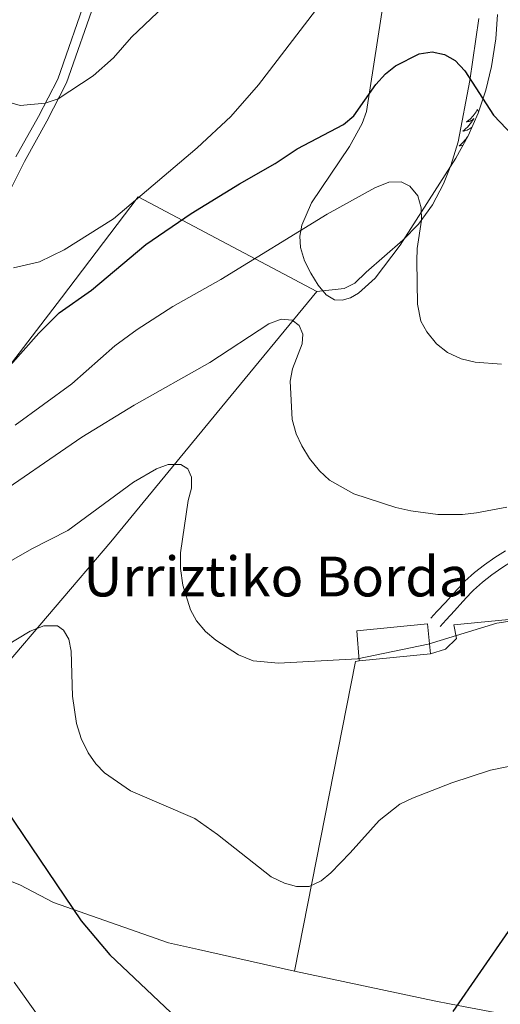
# Model space of a CAD drawing. Extents: x 609021 to 613524, y 793900 to 796943.
# Drawn here: x 610135 to 610232, y 794564 to 794762 of the extents above; entities that cross this region are included whole.
import ezdxf

# ---------------------------------------------------------------- set-up
doc = ezdxf.new("R2010")
doc.units = 0
doc.header["$MEASUREMENT"] = 0
doc.linetypes.add('DGN Style 3', pattern=[66.70773200000001, 47.64838, -19.059352])
for name, color, linetype in [('Nivel 15', 7, 'Continuous'), ('Nivel 16', 7, 'Continuous'), ('Nivel 20', 7, 'Continuous'), ('Nivel 21', 7, 'Continuous'), ('Nivel 35', 7, 'Continuous'), ('Nivel 36', 7, 'Continuous'), ('Nivel 4', 7, 'Continuous'), ('Nivel 44', 7, 'Continuous'), ('Nivel 5', 7, 'Continuous'), ('Nivel 52', 7, 'Continuous'), ('Nivel 61', 7, 'Continuous'), ('Nivel 63', 7, 'Continuous')]:
    doc.layers.add(name, color=color, linetype=linetype)
doc.styles.add('Style-arial', font='arial.shx', dxfattribs={"bigfont": 'arialbig.shx'})
doc.linetypes.add('5zonar', pattern='A,-5,[1,dgnlstyle.shx,S=0.08,R=0,X=0,Y=0],-5', length=10)

msp = doc.modelspace()

# ---------------------------------------------------------------- linework, layer by layer
at = {"layer": 'Nivel 15', "color": 33, "linetype": 'Continuous', "lineweight": 0, "elevation": 262.859, "flags": 128}
msp.add_lwpolyline([(610217.9550000001, 794634.756), (610203.6200000001, 794633.369)], dxfattribs=at)
at = {"layer": 'Nivel 15', "color": 33, "linetype": 'Continuous', "lineweight": 0}
msp.add_polyline3d([(610203.6200000001, 794633.369, 262.859), (610203.145, 794639.436, 263.028), (610217.369, 794640.814, 262.859), (610217.9550000001, 794634.756, 262.859)], dxfattribs=at)
at = {"layer": 'Nivel 16', "color": 1, "linetype": 'Continuous', "lineweight": 13, "ltscale": 0.5, "elevation": 261.506, "flags": 128}
msp.add_lwpolyline([(610217.9550000001, 794634.756), (610220.9909999999, 794635.7309999999)], dxfattribs=at)
at = {"layer": 'Nivel 16', "color": 1, "linetype": 'Continuous', "lineweight": 13, "ltscale": 0.5, "extrusion": (0.01633836762935978, -0.1058314083379235, 0.9942498532825739), "elevation": -73868.10828627089, "flags": 128}
msp.add_lwpolyline([(724277.1492187111, 688216.44417252), (724298.7756245795, 688276.4338165447), (724299.503142277, 688276.4338165447)], dxfattribs=at)
at = {"layer": 'Nivel 16', "color": 1, "linetype": 'Continuous', "lineweight": 13, "ltscale": 0.5, "extrusion": (0.1143047814751541, -0.02442124788188831, 0.9931455178289881), "elevation": 50595.95193337548, "flags": 128}
msp.add_lwpolyline([(904524.5981867877, -427756.7232860106), (904524.5981867877, -427727.7887332407)], dxfattribs=at)
at = {"layer": 'Nivel 16', "color": 1, "linetype": 'Continuous', "lineweight": 13, "ltscale": 0.5, "extrusion": (0.09200183118023615, -0.01733985368313984, 0.9956078507794777), "elevation": 42613.67533979897, "flags": 128}
msp.add_lwpolyline([(893837.7320173355, -450530.2873082873), (893837.7320173357, -450490.5635772066)], dxfattribs=at)
at = {"layer": 'Nivel 16', "color": 1, "linetype": 'Continuous', "lineweight": 13, "ltscale": 0.5}
msp.add_polyline3d([(610223.183, 794637.861, 261.506), (610222.6540000001, 794640.625, 261.675), (610254.423, 794643.6939999999, 262.182), (610286.808, 794646.159, 259.308)], dxfattribs=at)
at = {"layer": 'Nivel 20', "color": 19, "linetype": 'Continuous', "lineweight": 0, "ltscale": 0.5, "elevation": 261.506, "flags": 128}
msp.add_lwpolyline([(610220.9909999999, 794635.7309999999), (610223.183, 794637.861)], dxfattribs=at)
at = {"layer": 'Nivel 20', "color": 19, "linetype": 'Continuous', "lineweight": 0, "ltscale": 0.5, "extrusion": (0.04788216041363486, -0.009638616706640783, 0.9988064856528043), "elevation": 21810.8069570916, "flags": 128}
msp.add_lwpolyline([(899360.6169566126, -440883.5829822556), (899360.6169566126, -440880.1228913607)], dxfattribs=at)
at = {"layer": 'Nivel 20', "color": 19, "linetype": 'Continuous', "lineweight": 0, "ltscale": 0.5}
for points in [[(610125.9750000001, 794683.25, 272.55), (610143.7250000001, 794706.3300000001, 275.762), (610159.179, 794726.6699999999, 278.636), (610195.0719999999, 794707.622, 267.14)], [(610195.0719999999, 794707.622, 267.14), (610175.994, 794684.416, 262.744), (610153.6340000001, 794657.2960000001, 259.192), (610131.21, 794631.006, 254.798), (610120.2320000001, 794616.7550000001, 252.431), (610114.202, 794605.9950000001, 252.262), (610113.2380000001, 794602.9920000001, 251.585), (610113.088, 794597.0700000001, 250.883)], [(610113.088, 794597.0700000001, 250.883), (610135.3470000001, 794588.342, 248.854), (610142.146, 794584.7609999999, 251.221), (610165.284, 794576.7080000001, 251.897), (610171.284, 794575.334, 253.249), (610190.628, 794571.0120000001, 254.405)]]:
    msp.add_polyline3d(points, dxfattribs=at)
at = {"layer": 'Nivel 21', "color": 19, "linetype": 'Continuous', "lineweight": 0}
for points in [[(610141.1059999999, 794846.0249999999, 284.172), (610144.7250000001, 794839.0630000001, 284.494), (610146.4510000001, 794835.1540000001, 284.857), (610150.037, 794825.533, 285.533), (610153.557, 794816.523, 285.702), (610155.399, 794810.754, 286.04), (610157.804, 794807.3260000001, 286.378), (610160.1669999999, 794805.7110000001, 286.547), (610162.652, 794805.7390000001, 286.547), (610164.271, 794806.1170000001, 286.773), (610160.548, 794796.777, 286.174), (610149.1340000001, 794767.939, 285.443), (610142.9820000001, 794750.3489999999, 285.004), (610139.0860000001, 794742.817, 284.854), (610134.5590000001, 794734.6950000001, 283.814)], [(610250.771, 794666.4380000001, 264.436), (610248.899, 794664.8090000001, 264.275), (610247.0290000001, 794663.149, 264.113), (610245.1510000001, 794661.4809999999, 263.951), (610243.25, 794659.825, 263.787), (610241.318, 794658.2080000001, 263.621), (610240.6910000001, 794657.703, 263.57), (610238.6470000001, 794656.182, 263.38), (610236.5279999999, 794654.764, 263.154), (610234.4010000001, 794653.4099999999, 262.905), (610232.3090000001, 794652.0689999999, 262.646), (610230.2960000001, 794650.689, 262.39), (610228.402, 794649.227, 262.149), (610226.6470000001, 794647.6159999999, 261.936), (610226.165, 794647.108, 261.879), (610224.486, 794645.2779999999, 261.697), (610222.801, 794643.44, 261.515), (610221.1159999999, 794641.602, 261.333), (610219.9070000001, 794640.283, 261.203)]]:
    msp.add_polyline3d(points, dxfattribs=at)
at = {"layer": 'Nivel 21', "color": 19, "linetype": 'DGN Style 3', "lineweight": 0}
for points in [[(610133.72, 794728.646, 282.956), (610136.2720000001, 794733.794, 283.814), (610140.791, 794741.902, 284.854), (610144.764, 794749.5819999999, 285.004), (610150.9480000001, 794767.264, 285.443), (610162.3470000001, 794796.0630000001, 286.174), (610167.548, 794809.111, 287.012)], [(610233.0560000001, 794655.517, 262.905), (610230.9280000001, 794654.152, 262.646), (610228.825, 794652.712, 262.39), (610226.7890000001, 794651.1400000001, 262.149), (610224.892, 794649.399, 261.936), (610224.3360000001, 794648.8130000001, 261.879), (610222.6429999999, 794646.967, 261.697), (610220.9580000001, 794645.129, 261.515), (610219.273, 794643.291, 261.333), (610218.064, 794641.9720000001, 261.203)]]:
    msp.add_polyline3d(points, dxfattribs=at)
at = {"layer": 'Nivel 35', "color": 92, "linetype": '5zonar', "lineweight": 0, "ltscale": 0.5}
msp.add_polyline3d([(610231.4180000001, 794763.31, 278.998), (610231.1070000001, 794758.416, 278.206), (610230.263, 794752.8640000001, 277.346), (610229.0989999999, 794748.1030000001, 276.73), (610227.557, 794743.4920000001, 276.305), (610225.564, 794738.962, 276.006), (610223.044, 794734.4469999999, 275.767), (610211.8859999999, 794716.943, 275.536), (610206.854, 794710.3119999999, 275.681), (610203.513, 794707.2930000001, 275.74), (610201.8570000001, 794706.371, 275.741), (610200.2180000001, 794705.916, 275.713), (610198.6499999999, 794705.9720000001, 275.655), (610197.0009999999, 794706.9380000001, 275.304), (610195.361, 794708.875, 274.653), (610193.8640000001, 794711.318, 274.069), (610192.6410000001, 794713.8030000001, 273.918), (610191.804, 794716.476, 274.301), (610191.7110000001, 794718.726, 274.648), (610192.1030000001, 794720.967, 275.001), (610194.021, 794725.44, 275.728), (610201.6969999999, 794736.7590000001, 277.622), (610204.2380000001, 794741.4280000001, 278.396), (610205.075, 794743.8090000001, 278.783), (610210.2490000001, 794777.219, 284.07)], dxfattribs=at)
at = {"layer": 'Nivel 36', "color": 92, "linetype": 'Continuous', "lineweight": 0, "flags": 128}
for points in [[(610227.389, 794744.24), (610227.2779999999, 794744.021), (610227.1229999999, 794743.746), (610226.9550000001, 794743.48), (610226.773, 794743.223), (610226.5789999999, 794742.9750000001), (610226.372, 794742.737), (610226.1529999999, 794742.5109999999), (610225.923, 794742.2949999999), (610225.683, 794742.092), (610225.432, 794741.9010000001), (610225.172, 794741.723), (610225.371, 794741.746), (610225.574, 794741.784), (610225.773, 794741.8389999999), (610225.9680000001, 794741.908), (610226.1570000001, 794741.993), (610226.338, 794742.092), (610226.5120000001, 794742.2039999999), (610226.717, 794742.395), (610226.676, 794742.3300000001), (610226.446, 794741.9850000001), (610226.203, 794741.649), (610225.9469999999, 794741.3230000001), (610225.679, 794741.007), (610225.399, 794740.702), (610225.1070000001, 794740.408), (610224.804, 794740.125), (610224.4909999999, 794739.854), (610224.615, 794739.8770000001), (610224.861, 794739.935), (610225.1030000001, 794740.0079999999), (610225.3389999999, 794740.0959999999), (610225.5700000001, 794740.199), (610225.7930000001, 794740.317), (610226.0090000001, 794740.4480000001), (610226.216, 794740.5930000001), (610226.317, 794740.673)], [(610227.389, 794744.24), (610227.5, 794744.021), (610227.6470000001, 794743.7609999999)], [(610225.4809999999, 794738.8130000001), (610225.361, 794738.6429999999), (610225.122, 794738.331), (610224.871, 794738.0279999999), (610224.6070000001, 794737.736), (610224.3319999999, 794737.4550000001), (610224.0449999999, 794737.185), (610223.7479999999, 794736.9269999999), (610223.9439999999, 794736.952), (610224.2110000001, 794736.9990000001), (610224.4739999999, 794737.0619999999), (610224.51, 794737.0730000001)]]:
    msp.add_lwpolyline(points, dxfattribs=at)
at = {"layer": 'Nivel 36', "color": 92, "linetype": 'Continuous', "lineweight": 0}
msp.add_polyline3d([(610195.0719999999, 794707.622, 266.92), (610200.605, 794708.237, 267.258), (610202.733, 794709.2820000001, 267.739), (610205.0009999999, 794711.5, 268.61), (610212.412, 794717.949, 270.465), (610215.5320000001, 794721.146, 271.315), (610218.395, 794725.027, 272.707), (610220.571, 794729.256, 274.371), (610222.0490000001, 794732.9650000001, 275.373), (610223.5120000001, 794737.7, 274.687), (610225.8929999999, 794750.075, 275.974), (610227.6880000001, 794762.51, 278.028)], dxfattribs=at)
at = {"layer": 'Nivel 4', "color": 25, "linetype": 'Continuous', "lineweight": 30, "flags": 128}
for points, elevation in [([(610133.422, 794692.7760000001), (610139.2110000001, 794699.2849999999), (610143.3060000001, 794703.325), (610149.791, 794707.8999999999), (610160.727, 794717.0989999999), (610169.808, 794723.3), (610179.5449999999, 794729.291), (610186.689, 794733.365), (610191.159, 794736.3189999999), (610200.473, 794741.216), (610202.5590000001, 794742.9820000001), (610206.9439999999, 794749.2579999999), (610208.929, 794751.4040000001), (610210.9439999999, 794753.024), (610215.7110000001, 794755.4010000001), (610218.321, 794755.7930000001), (610220.7949999999, 794755.3130000001), (610222.9510000001, 794754.05), (610224.899, 794752.0179999999), (610230.619, 794743.0959999999), (610238.3910000001, 794734.9210000001)], 275), ([(610222.523, 794562.909), (610233.6780000001, 794578.9890000001), (610237.885, 794583.217), (610242.655, 794586.9199999999), (610245.412, 794588.591), (610250.977, 794591.2690000001), (610264.8360000001, 794596.1510000001), (610275.494, 794600.402), (610279.895, 794603.065), (610285.773, 794608.3870000001), (610288.6840000001, 794609.408), (610291.1840000001, 794609.308), (610293.8500000001, 794608.324), (610296.557, 794606.6640000001), (610300.378, 794603.2490000001), (610304.27, 794598.05), (610307.389, 794592.6229999999), (610319.281, 794574.6000000001), (610322.815, 794570.2820000001), (610326.631, 794566.4979999999), (610329.4169999999, 794564.4010000001), (610332.2660000001, 794562.9070000001)], 250), ([(610129.219, 794608.361), (610147.6780000001, 794581.115), (610153.4469999999, 794574.2620000001), (610170.665, 794557.987)], 250)]:
    msp.add_lwpolyline(points, dxfattribs=dict(at, elevation=elevation))
at = {"layer": 'Nivel 5', "color": 25, "linetype": 'Continuous', "lineweight": 0, "flags": 128}
for points, elevation in [([(610133.176, 794745.69), (610135.449, 794745.0179999999), (610140.473, 794745.483), (610143.081, 794746.3940000001), (610150.081, 794750.9909999999), (610154.193, 794754.6000000001), (610157.855, 794758.7720000001), (610165.6669999999, 794766.19)], 285), ([(610134.068, 794712.4110000001), (610139.3200000001, 794713.6229999999), (610144.271, 794715.987), (610154.1769999999, 794722.22), (610171.04, 794736.5249999999), (610177.8260000001, 794742.817), (610183.3640000001, 794749.2139999999), (610194.8430000001, 794764.1540000001)], 280), ([(610134.402, 794680.7450000001), (610145.8400000001, 794689.051), (610154.5009999999, 794696.713), (610158.987, 794700.004), (610166.148, 794704.628), (610175.79, 794710.0220000001), (610197.185, 794723.176), (610206.7860000001, 794728.4950000001), (610209.5590000001, 794729.628), (610212.0630000001, 794729.7139999999), (610213.8090000001, 794728.8030000001), (610215.389, 794726.868), (610216.1229999999, 794724.4720000001), (610216.1680000001, 794721.97), (610215.2849999999, 794716.271), (610215.1969999999, 794713.7720000001), (610215.3230000001, 794705.058), (610216.0279999999, 794701.6969999999), (610217.23, 794699.506), (610219.158, 794697.142), (610221.385, 794695.3659999999), (610224.1300000001, 794694.118), (610226.926, 794693.3940000001), (610232.217, 794693.0460000001)], 270), ([(610109.523, 794652.058), (610147.81, 794678.3400000001), (610158.351, 794684.787), (610173.558, 794693.3400000001), (610185.4750000001, 794701.1240000001), (610187.962, 794702.081), (610190.172, 794701.8729999999), (610191.5789999999, 794700.7849999999), (610192.2949999999, 794699.05), (610192.142, 794697.131), (610190.223, 794692.0549999999), (610189.7309999999, 794689.602), (610190.1359999999, 794681.8999999999), (610190.9439999999, 794679.03), (610192.0970000001, 794676.625), (610193.619, 794674.0249999999), (610195.622, 794671.5490000001), (610197.676, 794669.713), (610202.564, 794666.979), (610210.983, 794664.2250000001), (610214.0120000001, 794663.504), (610219.423, 794662.8090000001), (610224.4199999999, 794662.7820000001), (610227.25, 794663.1070000001), (610233.29, 794664.274)], 265), ([(610123.2069999999, 794647.5619999999), (610137.7820000001, 794655.8700000001), (610145.0109999999, 794659.598), (610158.2320000001, 794669.274), (610162.8489999999, 794671.9979999999), (610165.2220000001, 794672.837), (610167.7239999999, 794672.8570000001), (610169.1240000001, 794671.9510000001), (610169.898, 794670.3330000001), (610169.865, 794668.067), (610169.2380000001, 794665.645), (610167.685, 794655.087), (610167.662, 794651.95), (610168.1640000001, 794648.5860000001), (610169.723, 794643.622), (610170.929, 794641.415), (610172.7280000001, 794639.291), (610174.7649999999, 794637.5490000001), (610179.365, 794634.5719999999), (610182.277, 794633.3470000001), (610187.3940000001, 794632.879), (610203.3030000001, 794633.7509999999), (610217.51, 794636.7010000001), (610231.3430000001, 794640.922), (610248.162, 794643.4920000001)], 260), ([(610121.244, 794629.544), (610137.4180000001, 794639.344), (610140.193, 794640.4310000001), (610142.923, 794640.4029999999), (610144.1529999999, 794639.5449999999), (610145.219, 794637.756), (610145.703, 794635.2990000001), (610145.986, 794626.2620000001), (610146.743, 794620.8090000001), (610147.706, 794617.7990000001), (610149.1329999999, 794614.9099999999), (610150.6680000001, 794612.6610000001), (610152.3859999999, 794610.8459999999), (610157.642, 794607.277), (610170.5449999999, 794601.6599999999), (610175.146, 794598.4920000001), (610185.95, 794589.925), (610188.5819999999, 794588.682), (610190.9920000001, 794588.0190000001), (610193.533, 794588.027), (610195.9550000001, 794589.1710000001), (610197.8970000001, 794590.747), (610201.79, 794594.773), (610207.6140000001, 794601.2679999999), (610211.824, 794604.537), (610214.3659999999, 794605.7609999999), (610222.2509999999, 794608.8559999999), (610230.0430000001, 794611.3940000001), (610235.6070000001, 794612.56)], 255), ([(610134.25, 794568.788), (610139.0560000001, 794562.04)], 245)]:
    msp.add_lwpolyline(points, dxfattribs=dict(at, elevation=elevation))
at = {"layer": 'Nivel 52', "color": 1, "linetype": 'Continuous', "lineweight": 13}
msp.add_3dface([(610217.9550000001, 794634.756, 262.859), (610217.369, 794640.814, 262.859), (610203.145, 794639.436, 263.028), (610203.6200000001, 794633.369, 262.859)], dxfattribs=at)
at = {"layer": 'Nivel 61', "color": 19, "linetype": 'Continuous', "lineweight": 0}
msp.add_3dface([(609957.6300000001, 794308.23), (609920.1100000001, 796621.8700000001), (613299.1799999999, 796677.44), (613337.8600000001, 794363.79)], dxfattribs=at)
at = {"layer": 'Nivel 63', "color": 7, "linetype": 'Continuous', "lineweight": 0}
msp.add_3dface([(609069.4539999999, 793899.811), (613523.8470000001, 793973.027), (613475.0360000001, 796942.638), (609020.6429999999, 796869.422)], dxfattribs=at)

# ---------------------------------------------------------------- texts
at = {"layer": 'Nivel 44', "color": 19, "linetype": 'Continuous', "lineweight": 0, "style": 'Style-arial'}
msp.add_text('Urriztiko Borda', height=7.999998000000001, dxfattribs=at).set_placement((610148.1340000001, 794646.3300000001, 255.949))

doc.saveas('drawing.dxf')
